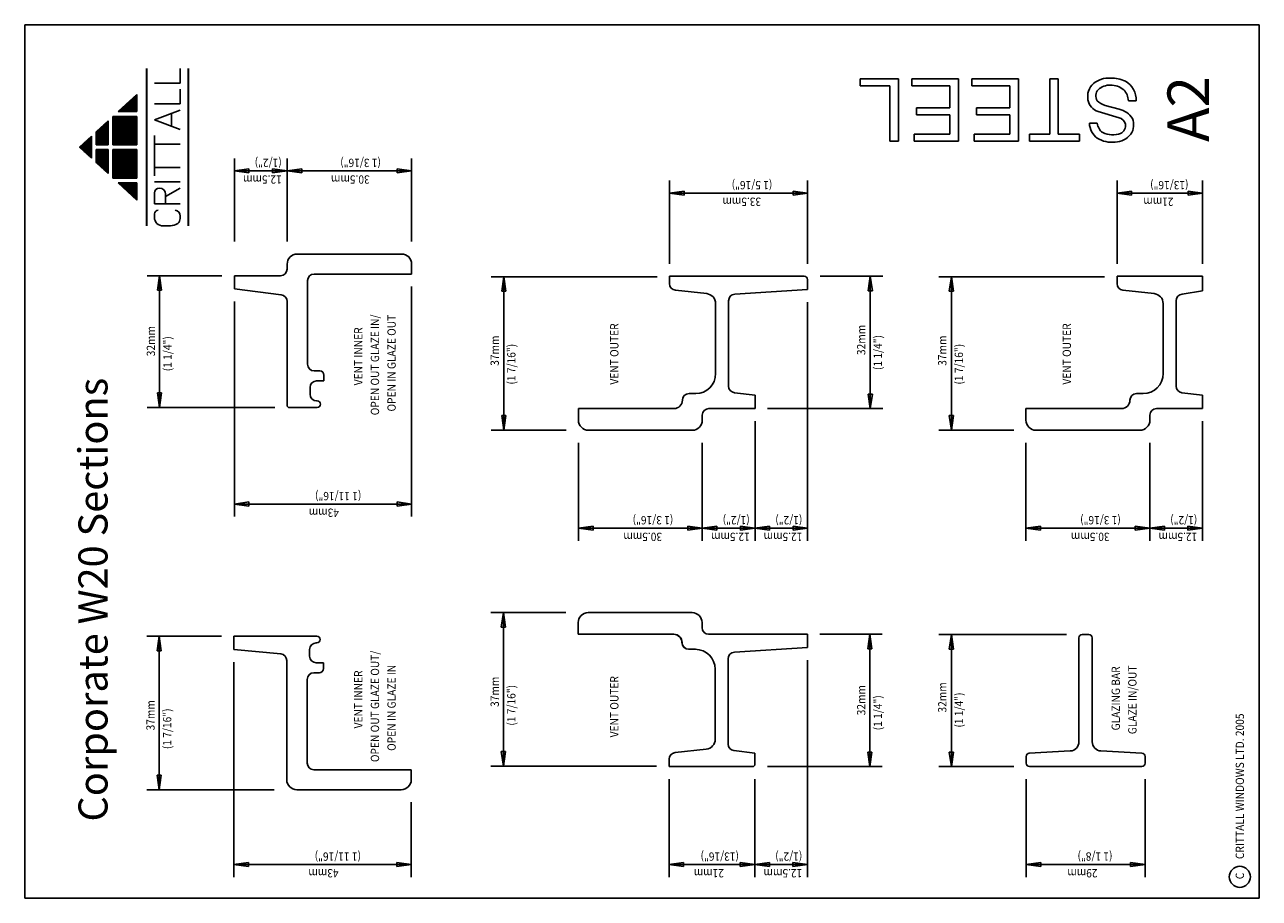
# Model space of a CAD drawing. Extents: x 0 to 297, y 0 to 210.
import ezdxf

# ---------------------------------------------------------------- set-up
doc = ezdxf.new("R2010")
doc.units = 0
doc.header["$MEASUREMENT"] = 0
doc.layers.add('ENTITYA19764', color=1, linetype='CONTINUOUS')
doc.styles.get("Standard").update_dxf_attribs({"font": 'simplex'})

msp = doc.modelspace()

# ---------------------------------------------------------------- linework, layer by layer
at = {"layer": 'ENTITYA19764', "color": 1, "linetype": 'CONTINUOUS'}
for p, q in [((297, 210), (0, 210)), ((0, 210), (0, 0)), ((297, 0), (297, 210)), ((29.310701, 161.643698), (29.310701, 199.45759)), ((29.400701, 199.45759), (29.400701, 161.643698)), ((37.390451, 195.941412), (37.390451, 199.459126)), ((39.314201, 199.45759), (39.314201, 161.643698)), ((39.404201, 161.643698), (39.404201, 199.45759)), ((201.021594, 195.301655), (201.021594, 196.989155)), ((201.021594, 196.989155), (210.209094, 196.989155)), ((210.209094, 196.989155), (210.209094, 181.989155)), ((213.396594, 195.301655), (213.396594, 196.989155)), ((213.396594, 196.989155), (224.646594, 196.989155)), ((224.646594, 196.989155), (224.646594, 181.989155)), ((227.834094, 195.301655), (227.834094, 196.989155)), ((227.834094, 196.989155), (239.084094, 196.989155)), ((239.084094, 196.989155), (239.084094, 181.989155)), ((246.584094, 196.989155), (248.646594, 196.989155)), ((246.584094, 183.676655), (246.584094, 196.989155)), ((248.646594, 196.989155), (248.646594, 183.676655)), ((22.490133, 189.111347), (27.002201, 193.247409)), ((27.002201, 193.247409), (27.002201, 189.111347)), ((37.390451, 195.941412), (31.234451, 195.941412)), ((37.390451, 190.957984), (37.390451, 194.475698)), ((208.146594, 195.301655), (201.021594, 195.301655)), ((208.146594, 181.989155), (208.146594, 195.301655)), ((222.584094, 195.301655), (213.396594, 195.301655)), ((222.584094, 190.051655), (222.584094, 195.301655)), ((237.021594, 195.301655), (227.834094, 195.301655)), ((237.021594, 190.051655), (237.021594, 195.301655)), ((23.770301, 189.111347), (23.770301, 190.284834)), ((24.001151, 190.496447), (24.001151, 189.111347)), ((24.232001, 190.708059), (24.232001, 189.111347)), ((24.462851, 190.919672), (24.462851, 189.111347)), ((24.693701, 189.111347), (24.693701, 191.131284)), ((24.924551, 189.111347), (24.924551, 191.342897)), ((25.155401, 191.554509), (25.155401, 189.111347)), ((25.386251, 191.766122), (25.386251, 189.111347)), ((25.617101, 189.111347), (25.617101, 191.977734)), ((25.847951, 189.111347), (25.847951, 192.189347)), ((26.078801, 192.400959), (26.078801, 189.111347)), ((26.309651, 192.612572), (26.309651, 189.111347)), ((26.540501, 189.111347), (26.540501, 192.824184)), ((26.771351, 189.111347), (26.771351, 193.035797)), ((37.390451, 190.957984), (31.234451, 190.957984)), ((259.896594, 190.614155), (263.271594, 189.676655)), ((267.396594, 191.739155), (265.521594, 191.739155)), ((21.230951, 187.957097), (27.002201, 187.957097)), ((21.230951, 181.127784), (21.230951, 187.957097)), ((21.461801, 187.957097), (21.461801, 181.127784)), ((21.692651, 181.127784), (21.692651, 187.957097)), ((21.923501, 181.127784), (21.923501, 187.957097)), ((22.154351, 187.957097), (22.154351, 181.127784)), ((22.385201, 187.957097), (22.385201, 181.127784)), ((27.002201, 189.111347), (22.490133, 189.111347)), ((22.616051, 189.226772), (22.616051, 189.111347)), ((22.616051, 187.957097), (22.616051, 181.127784)), ((22.846901, 189.111347), (22.846901, 189.438384)), ((22.846901, 181.127784), (22.846901, 187.957097)), ((23.077751, 189.111347), (23.077751, 189.649997)), ((23.077751, 181.127784), (23.077751, 187.957097)), ((23.308601, 189.861609), (23.308601, 189.111347)), ((23.308601, 187.957097), (23.308601, 181.127784)), ((23.539451, 190.073222), (23.539451, 189.111347)), ((23.539451, 181.127784), (23.539451, 187.957097)), ((23.770301, 181.127784), (23.770301, 187.957097)), ((24.001151, 181.127784), (24.001151, 187.957097)), ((24.232001, 187.957097), (24.232001, 181.127784)), ((24.462851, 181.127784), (24.462851, 187.957097)), ((24.693701, 181.127784), (24.693701, 187.957097)), ((24.924551, 187.957097), (24.924551, 181.127784)), ((25.155401, 187.957097), (25.155401, 181.127784)), ((25.155401, 187.957097), (25.155401, 181.127784)), ((25.386251, 187.957097), (25.386251, 181.127784)), ((25.617101, 181.127784), (25.617101, 187.957097)), ((25.847951, 181.127784), (25.847951, 187.957097)), ((26.078801, 187.957097), (26.078801, 181.127784)), ((26.309651, 187.957097), (26.309651, 181.127784)), ((26.540501, 181.127784), (26.540501, 187.957097)), ((26.771351, 181.127784), (26.771351, 187.957097)), ((27.002201, 187.957097), (27.002201, 181.127784)), ((31.234451, 187.147126), (37.390451, 189.492269)), ((37.390451, 184.801984), (31.234451, 187.147126)), ((35.338451, 185.583698), (35.338451, 188.710555)), ((214.521594, 188.364155), (214.521594, 190.051655)), ((214.521594, 190.051655), (222.584094, 190.051655)), ((222.584094, 188.364155), (214.521594, 188.364155)), ((222.584094, 183.676655), (222.584094, 188.364155)), ((228.959094, 188.364155), (228.959094, 190.051655)), ((228.959094, 190.051655), (237.021594, 190.051655)), ((237.021594, 188.364155), (228.959094, 188.364155)), ((237.021594, 183.676655), (237.021594, 188.364155)), ((263.271594, 187.614155), (258.209094, 189.114155)), ((17.191076, 184.253878), (20.076701, 186.899034)), ((17.191076, 181.127784), (17.191076, 184.253878)), ((17.306501, 184.359684), (17.306501, 181.127784)), ((17.537351, 184.571297), (17.537351, 181.127784)), ((17.768201, 181.127784), (17.768201, 184.782909)), ((17.999051, 181.127784), (17.999051, 184.994522)), ((18.229901, 185.206134), (18.229901, 181.127784)), ((18.460751, 185.417747), (18.460751, 181.127784)), ((18.691601, 181.127784), (18.691601, 185.629359)), ((18.922451, 181.127784), (18.922451, 185.840972)), ((19.153301, 186.052584), (19.153301, 181.127784)), ((19.384151, 186.264197), (19.384151, 181.127784)), ((19.615001, 181.127784), (19.615001, 186.475809)), ((19.845851, 181.127784), (19.845851, 186.687422)), ((20.076701, 186.899034), (20.076701, 181.127784)), ((256.146594, 186.301655), (258.021594, 186.301655)), ((13.151201, 180.550659), (16.036826, 183.195815)), ((13.959176, 179.810015), (13.959176, 181.291303)), ((14.190026, 181.502915), (14.190026, 179.598403)), ((14.420876, 179.38679), (14.420876, 181.714528)), ((14.651726, 181.92614), (14.651726, 179.175178)), ((14.882576, 178.963565), (14.882576, 182.137753)), ((15.113426, 182.349365), (15.113426, 178.751953)), ((15.344276, 178.54034), (15.344276, 182.560978)), ((15.575126, 182.77259), (15.575126, 178.328728)), ((15.805976, 178.117115), (15.805976, 182.984203)), ((16.036826, 183.195815), (16.036826, 177.905503)), ((31.234451, 173.662555), (31.234451, 183.336269)), ((31.234451, 181.284269), (37.390451, 181.284269)), ((210.209094, 181.989155), (208.146594, 181.989155)), ((213.959094, 181.989155), (213.959094, 183.676655)), ((213.959094, 183.676655), (222.584094, 183.676655)), ((224.646594, 181.989155), (213.959094, 181.989155)), ((228.396594, 181.989155), (228.396594, 183.676655)), ((228.396594, 183.676655), (237.021594, 183.676655)), ((239.084094, 181.989155), (228.396594, 181.989155)), ((241.709094, 181.989155), (241.709094, 183.676655)), ((241.709094, 183.676655), (246.584094, 183.676655)), ((253.709094, 181.989155), (241.709094, 181.989155)), ((248.646594, 183.676655), (253.709094, 183.676655)), ((253.709094, 183.676655), (253.709094, 181.989155)), ((16.036826, 177.905503), (13.151201, 180.550659)), ((13.266626, 180.656465), (13.266626, 180.444853)), ((13.497476, 180.23324), (13.497476, 180.868078)), ((13.728326, 181.07969), (13.728326, 180.021628)), ((20.076701, 181.127784), (17.191076, 181.127784)), ((17.191076, 176.84744), (17.191076, 179.973534)), ((20.076701, 179.973534), (17.191076, 179.973534)), ((17.306501, 179.973534), (17.306501, 176.741634)), ((17.537351, 179.973534), (17.537351, 176.530022)), ((17.768201, 176.318409), (17.768201, 179.973534)), ((17.999051, 176.106797), (17.999051, 179.973534)), ((18.229901, 179.973534), (18.229901, 175.895184)), ((18.460751, 179.973534), (18.460751, 175.683572)), ((18.691601, 175.471959), (18.691601, 179.973534)), ((18.922451, 175.260347), (18.922451, 179.973534)), ((19.153301, 179.973534), (19.153301, 175.048734)), ((19.384151, 179.973534), (19.384151, 174.837122)), ((19.615001, 174.625509), (19.615001, 179.973534)), ((19.845851, 174.413897), (19.845851, 179.973534)), ((20.076701, 179.973534), (20.076701, 174.202284)), ((27.002201, 181.127784), (21.230951, 181.127784)), ((27.002201, 179.973534), (21.230951, 179.973534)), ((21.230951, 173.144222), (21.230951, 179.973534)), ((21.461801, 179.973534), (21.461801, 173.144222)), ((21.692651, 179.973534), (21.692651, 173.144222)), ((21.923501, 173.144222), (21.923501, 179.973534)), ((22.154351, 173.144222), (22.154351, 179.973534)), ((22.385201, 179.973534), (22.385201, 173.144222)), ((22.616051, 179.973534), (22.616051, 173.144222)), ((22.846901, 173.144222), (22.846901, 179.973534)), ((23.077751, 173.144222), (23.077751, 179.973534)), ((23.308601, 179.973534), (23.308601, 173.144222)), ((23.539451, 179.973534), (23.539451, 173.144222)), ((23.770301, 173.144222), (23.770301, 179.973534)), ((24.001151, 173.144222), (24.001151, 179.973534)), ((24.232001, 179.973534), (24.232001, 173.144222)), ((24.462851, 179.973534), (24.462851, 173.144222)), ((24.693701, 173.144222), (24.693701, 179.973534)), ((24.924551, 173.144222), (24.924551, 179.973534)), ((25.155401, 179.973534), (25.155401, 173.144222)), ((25.386251, 173.144222), (25.386251, 179.973534)), ((25.617101, 173.144222), (25.617101, 179.973534)), ((25.847951, 179.973534), (25.847951, 173.144222)), ((26.078801, 179.973534), (26.078801, 173.144222)), ((26.309651, 179.973534), (26.309651, 173.144222)), ((26.540501, 173.144222), (26.540501, 179.973534)), ((26.771351, 173.144222), (26.771351, 179.973534)), ((27.002201, 179.973534), (27.002201, 173.144222)), ((20.076701, 174.202284), (17.191076, 176.84744)), ((31.234451, 175.714555), (37.390451, 175.714555)), ((50.436611, 157.871191), (50.436611, 177.871191)), ((53.936611, 175.371191), (50.436611, 174.871191)), ((53.936611, 174.371191), (53.936611, 175.371191)), ((59.636611, 175.371191), (59.636611, 174.371191)), ((63.136611, 174.871191), (59.636611, 175.371191)), ((63.136611, 177.871191), (63.136611, 157.871191)), ((66.636611, 175.371191), (63.136611, 174.871191)), ((66.636611, 174.371191), (66.636611, 175.371191)), ((89.576453, 175.371191), (89.576453, 174.371191)), ((93.076453, 174.871191), (89.576453, 175.371191)), ((93.076453, 177.871191), (93.076453, 157.871191)), ((21.230951, 173.144222), (27.002201, 173.144222)), ((63.136611, 174.871191), (50.436611, 174.871191)), ((50.436611, 174.871191), (53.936611, 174.371191)), ((59.636611, 174.371191), (63.136611, 174.871191)), ((93.076453, 174.871191), (63.136611, 174.871191)), ((63.136611, 174.871191), (66.636611, 174.371191)), ((89.576453, 174.371191), (93.076453, 174.871191)), ((155.113564, 172.52031), (155.113564, 152.52031)), ((188.333564, 172.52031), (188.333564, 152.52031)), ((262.774049, 172.52031), (262.774049, 152.52031)), ((283.374049, 172.52031), (283.374049, 152.52031)), ((27.002201, 171.989972), (22.490133, 171.989972)), ((27.002201, 167.853909), (22.490133, 171.989972)), ((22.616051, 171.989972), (22.616051, 171.874547)), ((22.846901, 171.662934), (22.846901, 171.989972)), ((23.077751, 171.451322), (23.077751, 171.989972)), ((23.308601, 171.989972), (23.308601, 171.239709)), ((23.539451, 171.989972), (23.539451, 171.028097)), ((23.770301, 170.816484), (23.770301, 171.989972)), ((24.001151, 170.604872), (24.001151, 171.989972)), ((24.232001, 171.989972), (24.232001, 170.393259)), ((24.462851, 171.989972), (24.462851, 170.181647)), ((24.693701, 169.970034), (24.693701, 171.989972)), ((24.924551, 169.758422), (24.924551, 171.989972)), ((25.155401, 171.989972), (25.155401, 169.546809)), ((25.386251, 171.989972), (25.386251, 169.335197)), ((25.617101, 169.123584), (25.617101, 171.989972)), ((25.847951, 168.911972), (25.847951, 171.989972)), ((26.078801, 171.989972), (26.078801, 168.700359)), ((26.309651, 171.989972), (26.309651, 168.488747)), ((26.540501, 168.277134), (26.540501, 171.989972)), ((26.771351, 168.065522), (26.771351, 171.989972)), ((27.002201, 171.989972), (27.002201, 167.853909)), ((37.390451, 172.196841), (31.234451, 172.196841)), ((31.234451, 166.920269), (31.234451, 169.558555)), ((33.872736, 168.679126), (37.390451, 170.731126)), ((158.613564, 170.02031), (155.113564, 169.52031)), ((188.333564, 169.52031), (155.113564, 169.52031)), ((155.113564, 169.52031), (158.613564, 169.02031)), ((158.613564, 169.02031), (158.613564, 170.02031)), ((184.833564, 170.02031), (184.833564, 169.02031)), ((188.333564, 169.52031), (184.833564, 170.02031)), ((184.833564, 169.02031), (188.333564, 169.52031)), ((266.274049, 170.02031), (262.774049, 169.52031)), ((283.374049, 169.52031), (262.774049, 169.52031)), ((262.774049, 169.52031), (266.274049, 169.02031)), ((266.274049, 169.02031), (266.274049, 170.02031)), ((279.874049, 170.02031), (279.874049, 169.02031)), ((283.374049, 169.52031), (279.874049, 170.02031)), ((279.874049, 169.02031), (283.374049, 169.52031)), ((37.390451, 166.920269), (31.234451, 166.920269)), ((33.872736, 169.265412), (33.872736, 166.920269)), ((37.390451, 163.402555), (37.390451, 163.988841)), ((33.286451, 161.643698), (35.045308, 161.643698)), ((90.676453, 154.871191), (65.536611, 154.871191)), ((63.136611, 151.271191), (63.136611, 152.471191)), ((93.076453, 152.471191), (93.076453, 150.071191)), ((47.436611, 149.671191), (29.436611, 149.671191)), ((32.436611, 149.671191), (31.936611, 146.171191)), ((32.436611, 117.971191), (32.436611, 149.671191)), ((32.936611, 146.171191), (32.436611, 149.671191)), ((61.536611, 149.671191), (50.436611, 149.671191)), ((50.436611, 149.671191), (50.436611, 146.471191)), ((93.076453, 150.071191), (69.636453, 150.071191)), ((152.113564, 149.42031), (112.253564, 149.42031)), ((115.253564, 149.42031), (114.753564, 145.92031)), ((115.253564, 149.42031), (115.253564, 112.52031)), ((115.753564, 145.92031), (115.253564, 149.42031)), ((187.513564, 149.52031), (155.113564, 149.52031)), ((155.113564, 149.52031), (155.113564, 147.756659)), ((155.113564, 149.52031), (175.253564, 149.52031)), ((188.313564, 148.72031), (188.313564, 146.32031)), ((191.333564, 149.52031), (206.413564, 149.52031)), ((203.413564, 149.52031), (202.913564, 146.02031)), ((203.413564, 149.52031), (203.413564, 117.72031)), ((203.913564, 146.02031), (203.413564, 149.52031)), ((259.774049, 149.42031), (219.914049, 149.42031)), ((222.914049, 149.42031), (222.414049, 145.92031)), ((222.914049, 149.42031), (222.914049, 112.52031)), ((223.414049, 145.92031), (222.914049, 149.42031)), ((283.374049, 149.52031), (262.774049, 149.52031)), ((262.774049, 149.52031), (262.774049, 147.756659)), ((283.374049, 146.014993), (283.374049, 149.52031)), ((31.936611, 146.171191), (32.936611, 146.171191)), ((61.736604, 145.04757), (50.436611, 146.471191)), ((68.036453, 128.371191), (68.036453, 148.471191)), ((93.076453, 147.071191), (93.076453, 91.771191)), ((114.753564, 145.92031), (115.753564, 145.92031)), ((164.07152, 145.351882), (156.541593, 146.165928)), ((170.812712, 145.214993), (188.313564, 146.32031)), ((202.913564, 146.02031), (203.913564, 146.02031)), ((222.414049, 145.92031), (223.414049, 145.92031)), ((271.732006, 145.351882), (264.202078, 146.165928)), ((283.374049, 146.014993), (278.473197, 145.214993)), ((50.436611, 143.457829), (50.436611, 91.771191)), ((63.136611, 118.471191), (63.136611, 143.460118)), ((166.213564, 142.965785), (166.213564, 126.12031)), ((169.313564, 143.618174), (169.313564, 123.132761)), ((188.333564, 143.315595), (188.333564, 85.967961)), ((273.874049, 142.965785), (273.874049, 126.12031)), ((276.974049, 143.618174), (276.974049, 123.132761)), ((70.976453, 126.771191), (69.636453, 126.771191)), ((71.976453, 124.371191), (71.976453, 125.771191)), ((273.874049, 126.12031), (273.874049, 126.12031)), ((68.636611, 122.771191), (68.636611, 121.171191)), ((70.236611, 124.371191), (71.976453, 124.371191)), ((32.936611, 121.471191), (31.936611, 121.471191)), ((31.936611, 121.471191), (32.436611, 117.971191)), ((32.436611, 117.971191), (32.936611, 121.471191)), ((70.376453, 119.571191), (70.236611, 119.571191)), ((158.213564, 119.72031), (158.213564, 119.72031)), ((158.213564, 119.72031), (158.213564, 119.72031)), ((159.813564, 121.32031), (161.413564, 121.32031)), ((170.715108, 121.545117), (175.713564, 120.92031)), ((175.713564, 120.92031), (175.713564, 117.72031)), ((203.913564, 121.22031), (202.913564, 121.22031)), ((202.913564, 121.22031), (203.413564, 117.72031)), ((203.413564, 117.72031), (203.913564, 121.22031)), ((265.874049, 119.72031), (265.874049, 119.72031)), ((267.474049, 121.32031), (269.074049, 121.32031)), ((278.375594, 121.545117), (283.374049, 120.92031)), ((283.374049, 120.92031), (283.374049, 117.72031)), ((60.136611, 117.971191), (29.436611, 117.971191)), ((70.376453, 117.971191), (63.636611, 117.971191)), ((115.753564, 116.02031), (114.753564, 116.02031)), ((114.753564, 116.02031), (115.253564, 112.52031)), ((115.253564, 112.52031), (115.753564, 116.02031)), ((133.213564, 114.92031), (133.213564, 117.72031)), ((156.213564, 117.72031), (133.213564, 117.72031)), ((163.013564, 116.12031), (163.013564, 114.92031)), ((166.213564, 117.72031), (164.613564, 117.72031)), ((175.713564, 117.72031), (166.213564, 117.72031)), ((178.713564, 117.72031), (206.413564, 117.72031)), ((223.414049, 116.02031), (222.414049, 116.02031)), ((222.414049, 116.02031), (222.914049, 112.52031)), ((222.914049, 112.52031), (223.414049, 116.02031)), ((240.874049, 114.92031), (240.874049, 117.72031)), ((240.874049, 117.72031), (263.874049, 117.72031)), ((270.674049, 116.12031), (270.674049, 114.92031)), ((273.874049, 117.72031), (272.274049, 117.72031)), ((283.374049, 117.72031), (273.874049, 117.72031)), ((175.713564, 114.72031), (175.713564, 85.967961)), ((283.374049, 114.72031), (283.374049, 85.967961)), ((130.253564, 112.52031), (112.253564, 112.52031)), ((160.613564, 112.52031), (135.613564, 112.52031)), ((237.914049, 112.52031), (219.914049, 112.52031)), ((268.274049, 112.52031), (243.274049, 112.52031)), ((133.213564, 109.52031), (133.213564, 85.967961)), ((163.013564, 109.52031), (163.013564, 85.967961)), ((240.874049, 109.52031), (240.874049, 85.967961)), ((270.674049, 109.52031), (270.674049, 85.967961)), ((53.936611, 95.271191), (50.436611, 94.771191)), ((53.936611, 94.271191), (53.936611, 95.271191)), ((89.576453, 95.271191), (89.576453, 94.271191)), ((93.076453, 94.771191), (89.576453, 95.271191)), ((50.436611, 94.771191), (93.076453, 94.771191)), ((50.436611, 94.771191), (53.936611, 94.271191)), ((89.576453, 94.271191), (93.076453, 94.771191)), ((136.713564, 89.467961), (133.213564, 88.967961)), ((136.713564, 88.467961), (136.713564, 89.467961)), ((159.513564, 89.467961), (159.513564, 88.467961)), ((163.013564, 88.967961), (159.513564, 89.467961)), ((166.513564, 89.467961), (163.013564, 88.967961)), ((166.513564, 88.467961), (166.513564, 89.467961)), ((172.173564, 89.467961), (172.173564, 88.467961)), ((175.673564, 88.967961), (172.173564, 89.467961)), ((179.173564, 89.467961), (175.673564, 88.967961)), ((179.173564, 88.467961), (179.173564, 89.467961)), ((184.833564, 89.467961), (184.833564, 88.467961)), ((188.333564, 88.967961), (184.833564, 89.467961)), ((244.374049, 89.467961), (240.874049, 88.967961)), ((244.374049, 88.467961), (244.374049, 89.467961)), ((267.174049, 89.467961), (267.174049, 88.467961)), ((270.674049, 88.967961), (267.174049, 89.467961)), ((274.174049, 89.467961), (270.674049, 88.967961)), ((274.174049, 88.467961), (274.174049, 89.467961)), ((279.834049, 89.467961), (279.834049, 88.467961)), ((283.334049, 88.967961), (279.834049, 89.467961)), ((133.213564, 88.967961), (163.013564, 88.967961)), ((133.213564, 88.967961), (136.713564, 88.467961)), ((159.513564, 88.467961), (163.013564, 88.967961)), ((175.673564, 88.967961), (163.013564, 88.967961)), ((163.013564, 88.967961), (166.513564, 88.467961)), ((172.173564, 88.467961), (175.673564, 88.967961)), ((188.333564, 88.967961), (175.673564, 88.967961)), ((175.673564, 88.967961), (179.173564, 88.467961)), ((184.833564, 88.467961), (188.333564, 88.967961)), ((240.874049, 88.967961), (270.674049, 88.967961)), ((240.874049, 88.967961), (244.374049, 88.467961)), ((267.174049, 88.467961), (270.674049, 88.967961)), ((283.334049, 88.967961), (270.674049, 88.967961)), ((270.674049, 88.967961), (274.174049, 88.467961)), ((279.834049, 88.467961), (283.334049, 88.967961)), ((130.153564, 68.661666), (112.153564, 68.661666)), ((115.153564, 68.661666), (114.653564, 65.161666)), ((115.153564, 31.761666), (115.153564, 68.661666)), ((115.653564, 65.161666), (115.153564, 68.661666)), ((160.553564, 68.661666), (135.553564, 68.661666)), ((133.153564, 66.261666), (133.153564, 63.461666)), ((162.953564, 65.061666), (162.953564, 66.261666)), ((47.349256, 63.009318), (29.349256, 63.009318)), ((32.349256, 63.009318), (31.849256, 59.509318)), ((32.349256, 26.109318), (32.349256, 63.009318)), ((32.849256, 59.509318), (32.349256, 63.009318)), ((70.289098, 63.009318), (50.349256, 63.009318)), ((50.349256, 63.009318), (50.349256, 59.809318)), ((114.653564, 65.161666), (115.653564, 65.161666)), ((156.113564, 63.461666), (133.153564, 63.461666)), ((164.513564, 63.461666), (188.313564, 63.461666)), ((166.153564, 63.461666), (164.553564, 63.461666)), ((188.313564, 63.461666), (188.313564, 60.261666)), ((191.313564, 63.461666), (206.313564, 63.461666)), ((203.313564, 63.461666), (202.813564, 59.961666)), ((203.313564, 31.661666), (203.313564, 63.461666)), ((203.813564, 59.961666), (203.313564, 63.461666)), ((250.614049, 63.411666), (219.914049, 63.411666)), ((222.914049, 63.411666), (222.414049, 59.911666)), ((222.914049, 63.411666), (222.914049, 31.661666)), ((223.414049, 59.911666), (222.914049, 63.411666)), ((253.614049, 62.611666), (253.614049, 37.614967)), ((254.414049, 63.411666), (256.014049, 63.411666)), ((256.814049, 37.614967), (256.814049, 62.611666)), ((31.849256, 59.509318), (32.849256, 59.509318)), ((61.599767, 58.746278), (50.349256, 59.809318)), ((68.549256, 58.209318), (68.549256, 59.809318)), ((70.289098, 61.409318), (70.149256, 61.409318)), ((158.113564, 61.461666), (158.113564, 61.461666)), ((158.153564, 61.461666), (158.153564, 61.461666)), ((159.713564, 59.861666), (161.313564, 59.861666)), ((159.753564, 59.861666), (161.353564, 59.861666)), ((170.713238, 59.155887), (188.313564, 60.261666)), ((202.813564, 59.961666), (203.813564, 59.961666)), ((222.414049, 59.911666), (223.414049, 59.911666)), ((50.349256, 56.795956), (50.349256, 5.109318)), ((63.049256, 57.153373), (63.049256, 28.509318)), ((70.149256, 56.609318), (71.889098, 56.609318)), ((71.889098, 56.609318), (71.889098, 55.209318)), ((169.213564, 57.559035), (169.213564, 37.075207)), ((188.313564, 57.255751), (188.313564, 5.109318)), ((70.889098, 54.209318), (69.549098, 54.209318)), ((166.113564, 55.061666), (166.113564, 55.061666)), ((166.113564, 38.216191), (166.113564, 55.061666)), ((67.949098, 52.609318), (67.949098, 32.509318)), ((166.113564, 45.361666), (166.113564, 45.361666)), ((163.97152, 35.830094), (156.441593, 35.016048)), ((115.653564, 35.261666), (114.653564, 35.261666)), ((114.653564, 35.261666), (115.153564, 31.761666)), ((115.153564, 31.761666), (115.653564, 35.261666)), ((155.013564, 31.661666), (155.013564, 33.425317)), ((170.616322, 35.487411), (175.653564, 34.861666)), ((175.653564, 32.161666), (175.653564, 34.861666)), ((203.813564, 35.161666), (202.813564, 35.161666)), ((202.813564, 35.161666), (203.313564, 31.661666)), ((203.313564, 31.661666), (203.813564, 35.161666)), ((223.414049, 35.161666), (222.414049, 35.161666)), ((222.414049, 35.161666), (222.914049, 31.661666)), ((222.914049, 31.661666), (223.414049, 35.161666)), ((240.914049, 34.102495), (240.914049, 32.461666)), ((241.67218, 34.901398), (251.529188, 35.417982)), ((268.755918, 34.901398), (258.89891, 35.417982)), ((269.514049, 32.461666), (269.514049, 34.102495)), ((92.989098, 30.909318), (69.549098, 30.909318)), ((92.989098, 28.509318), (92.989098, 30.909318)), ((152.013564, 31.761666), (112.153564, 31.761666)), ((155.013564, 31.661666), (175.153564, 31.661666)), ((178.653564, 31.661666), (206.313564, 31.661666)), ((237.914049, 31.661666), (219.914049, 31.661666)), ((241.714049, 31.661666), (268.714049, 31.661666)), ((32.849256, 29.609318), (31.849256, 29.609318)), ((31.849256, 29.609318), (32.349256, 26.109318)), ((32.349256, 26.109318), (32.849256, 29.609318)), ((155.013564, 28.661666), (155.013564, 5.109318)), ((175.653564, 28.661666), (175.653564, 5.109318)), ((240.914049, 28.661666), (240.914049, 5.109318)), ((269.514049, 28.661666), (269.514049, 5.109318)), ((60.049256, 26.109318), (29.349256, 26.109318)), ((90.589098, 26.109318), (65.449256, 26.109318)), ((92.989098, 23.109318), (92.989098, 5.109318)), ((53.849256, 8.609318), (50.349256, 8.109318)), ((50.349256, 8.109318), (92.989098, 8.109318)), ((50.349256, 8.109318), (53.849256, 7.609318)), ((53.849256, 7.609318), (53.849256, 8.609318)), ((89.489098, 8.609318), (89.489098, 7.609318)), ((92.989098, 8.109318), (89.489098, 8.609318)), ((89.489098, 7.609318), (92.989098, 8.109318)), ((158.513564, 8.609318), (155.013564, 8.109318)), ((155.013564, 8.109318), (175.653564, 8.109318)), ((155.013564, 8.109318), (158.513564, 7.609318)), ((158.513564, 7.609318), (158.513564, 8.609318)), ((172.153564, 8.609318), (172.153564, 7.609318)), ((175.653564, 8.109318), (172.153564, 8.609318)), ((172.153564, 7.609318), (175.653564, 8.109318)), ((179.153564, 8.609318), (175.653564, 8.109318)), ((188.313564, 8.109318), (175.653564, 8.109318)), ((175.653564, 8.109318), (179.153564, 7.609318)), ((179.153564, 7.609318), (179.153564, 8.609318)), ((184.813564, 8.609318), (184.813564, 7.609318)), ((188.313564, 8.109318), (184.813564, 8.609318)), ((184.813564, 7.609318), (188.313564, 8.109318)), ((244.414049, 8.609318), (240.914049, 8.109318)), ((269.514049, 8.109318), (240.914049, 8.109318)), ((240.914049, 8.109318), (244.414049, 7.609318)), ((244.414049, 7.609318), (244.414049, 8.609318)), ((266.014049, 8.609318), (266.014049, 7.609318)), ((269.514049, 8.109318), (266.014049, 8.609318)), ((266.014049, 7.609318), (269.514049, 8.109318)), ((0, 0), (297, 0))]:
    msp.add_line(p, q, dxfattribs=at)
msp.add_circle((292.314963, 5.150956), 2.537993, dxfattribs=at)
for centre, radius, start, end in [((260.901814, 191.003999), 6.1803, 87.150123, 128.150124), ((261.540327, 189.914073), 7.270132, 63.611341, 92.611342), ((262.183439, 191.898539), 5.215591, 358.248827, 60.248826), ((260.05383, 192.686743), 4.34917, 133.065052, 190.065051), ((259.795267, 192.931661), 2.137285, 137.914383, 213.914386), ((261.10133, 191.214025), 4.276488, 88.556045, 132.556044), ((261.214393, 190.426044), 5.063114, 51.059965, 90.059967), ((261.147317, 191.418037), 4.386048, 4.198591, 42.198592), ((259.635115, 192.812541), 3.963785, 192.914382, 248.914383), ((260.690291, 194.061984), 3.538004, 221.036243, 257.036244), ((262.338553, 184.972034), 4.796251, 30.782407, 78.782407), ((262.866695, 185.709257), 1.947455, 12, 78.000002), ((262.889004, 185.889914), 3.886787, 325.289408, 23.289407), ((260.505843, 186.321326), 4.359294, 180.258542, 235.258541), ((261.265167, 186.685927), 3.266256, 186.756437, 233.756439), ((262.688744, 185.749331), 2.11456, 296.934949, 9.934947), ((261.501553, 188.359467), 6.610448, 238.235225, 277.235226), ((261.711205, 189.037712), 5.523714, 244.510447, 290.510447), ((262.151938, 186.853467), 5.055095, 272.065052, 321.065051), ((32.407022, 169.558555), 1.172571, 90, 180), ((32.407022, 169.265412), 1.465714, 0.000001, 90), ((33.86208, 164.135412), 2.664166, 170.5, 189.499999), ((33.200607, 163.609854), 1.968029, 177.5, 272.499999), ((32.475046, 164.321257), 1.266304, 138.434949, 168.434949), ((32.349256, 164.250945), 1.226409, 101.065051, 132.065051), ((35.975821, 164.059022), 1.41637, 357.159808, 80.15981), ((35.946657, 163.391595), 1.443835, 306.434949, 0.434948), ((34.902426, 165.003773), 3.363111, 272.434949, 304.434949), ((65.536611, 152.471191), 2.4, 90, 180), ((90.676453, 152.471191), 2.4, 0, 90), ((61.536611, 151.271191), 1.6, 270, 0), ((69.636453, 148.471191), 1.6, 90, 180), ((187.513564, 148.72031), 0.8, 0, 90), ((156.713564, 147.756659), 1.6, 180, 263.829825), ((264.374049, 147.756659), 1.6, 180, 263.829825), ((61.536611, 143.460118), 1.6, 0, 82.819465), ((163.813564, 142.965785), 2.4, 0, 83.829825), ((170.913564, 143.618174), 1.6, 93.613881, 180), ((271.474049, 142.965785), 2.4, 0, 83.829825), ((278.574049, 143.618174), 1.6, 93.613881, 180), ((69.636453, 128.371191), 1.6, 180, 270), ((70.976453, 125.771191), 1, 0, 90), ((161.413564, 126.12031), 4.8, 270, 0), ((269.074049, 126.12031), 4.8, 270, 0), ((70.236611, 122.771191), 1.6, 90, 180), ((170.913564, 123.132761), 1.6, 180, 262.874984), ((278.574049, 123.132761), 1.6, 180, 262.874984), ((70.236611, 121.171191), 1.6, 180, 270), ((70.376453, 118.771191), 0.8, 270, 90), ((156.213564, 119.72031), 2, 270, 0), ((159.813564, 119.72031), 1.6, 90, 180), ((263.874049, 119.72031), 2, 270, 0), ((267.474049, 119.72031), 1.6, 90, 180), ((63.636611, 118.471191), 0.5, 180, 270), ((164.613564, 116.12031), 1.6, 90, 180), ((272.274049, 116.12031), 1.6, 90, 180), ((135.613564, 114.92031), 2.4, 180, 270), ((160.613564, 114.92031), 2.4, 270, 0), ((243.274049, 114.92031), 2.4, 180, 270), ((268.274049, 114.92031), 2.4, 270, 0), ((135.553564, 66.261666), 2.4, 90, 180), ((160.553564, 66.261666), 2.4, 0, 90), ((70.289098, 62.209318), 0.8, 270, 90), ((156.113564, 61.461666), 2, 0, 90), ((156.153564, 61.461666), 2, 0, 90), ((164.553564, 65.061666), 1.6, 180, 270), ((254.414049, 62.611666), 0.8, 90, 180), ((256.014049, 62.611666), 0.8, 0, 90), ((70.149256, 59.809318), 1.6, 90, 180), ((159.713564, 61.461666), 1.6, 180, 270), ((159.753564, 61.461666), 1.6, 180, 270), ((161.313564, 55.061666), 4.8, 0, 90), ((61.449256, 57.153373), 1.6, 0, 84.602251), ((70.149256, 58.209318), 1.6, 180, 270), ((170.813564, 57.559035), 1.6, 93.59501, 180), ((69.549098, 52.609318), 1.6, 90, 180), ((70.889098, 55.209318), 1, 270, 0), ((163.713564, 38.216191), 2.4, 276.170175, 0), ((170.813564, 37.075207), 1.6, 180, 262.918788), ((251.414049, 37.614967), 2.2, 273, 0), ((259.014049, 37.614967), 2.2, 180, 267), ((156.613564, 33.425317), 1.6, 96.170175, 180), ((241.714049, 34.102495), 0.8, 93, 180), ((268.714049, 34.102495), 0.8, 0, 87), ((69.549098, 32.509318), 1.6, 180, 270), ((175.153564, 32.161666), 0.5, 270, 0), ((241.714049, 32.461666), 0.8, 180, 270), ((268.714049, 32.461666), 0.8, 270, 0), ((65.449256, 28.509318), 2.4, 180, 270), ((90.589098, 28.509318), 2.4, 270, 0)]:
    msp.add_arc(centre, radius, start, end, dxfattribs=at)

# ---------------------------------------------------------------- texts
for s, height, p in [('A2', 10, (284.910143, 181.801655)), ('Corporate W20 Sections', 7, (19.929699, 18.447557))]:
    msp.add_text(s, height=height, rotation=90, dxfattribs=at).set_placement(p)
at = {"layer": 'ENTITYA19764', "color": 1, "linetype": 'CONTINUOUS', "width": 0.9}
for s, rotation, p in [('(1/2")', 180, (61.841456, 177.785415)), ('(1 3/16")', 180, (85.695343, 177.785415)), ('12.5mm', 180, (61.841456, 173.785415)), ('30.5mm', 180, (82.995343, 173.785415)), ('(1 5/16")', 180, (179.854127, 172.434534)), ('(13/16")', 180, (279.971138, 172.434534)), ('33.5mm', 180, (177.154127, 168.434534)), ('21mm', 180, (276.371138, 168.434534)), ('OPEN OUT GLAZE IN/', 90, (85.256465, 116.11999)), ('OPEN IN GLAZE OUT', 90, (89.256465, 117.01999)), ('32mm', 90, (31.350835, 130.294887)), ('VENT INNER', 90, (81.256465, 123.31999)), ('VENT OUTER', 90, (142.840186, 123.485684)), ('32mm', 90, (202.227788, 130.57984)), ('VENT OUTER', 90, (251.686767, 123.485684)), ('(1 1/4")', 90, (35.350835, 126.694887)), ('37mm', 90, (114.067788, 128.001598)), ('(1 1/4")', 90, (206.227788, 126.97984)), ('37mm', 90, (221.728273, 128.001598)), ('(1 7/16")', 90, (118.067788, 123.501598)), ('(1 7/16")', 90, (225.728273, 123.501598)), ('(1 11/16")', 180, (80.998141, 97.685415)), ('43mm', 180, (75.598141, 93.685415)), ('(1 3/16")', 180, (156.028897, 91.882186)), ('(1/2")', 180, (174.418409, 91.882186)), ('(1/2")', 180, (187.078409, 91.882186)), ('(1 3/16")', 180, (263.689382, 91.882186)), ('(1/2")', 180, (282.078894, 91.882186)), ('30.5mm', 180, (153.328897, 87.882186)), ('12.5mm', 180, (174.418409, 87.882186)), ('12.5mm', 180, (187.078409, 87.882186)), ('30.5mm', 180, (260.989382, 87.882186)), ('12.5mm', 180, (282.078894, 87.882186)), ('OPEN OUT GLAZE OUT/', 90, (85.256465, 32.741502)), ('VENT INNER', 90, (81.256465, 40.841502)), ('OPEN IN GLAZE IN', 90, (89.256465, 35.441502)), ('GLAZING BAR', 90, (263.464584, 40.348187)), ('GLAZE IN/OUT', 90, (267.464584, 39.448187)), ('37mm', 90, (114.067788, 46.003222)), ('(1 7/16")', 90, (118.067788, 41.503222)), ('VENT OUTER', 90, (142.840186, 38.686603)), ('32mm', 90, (202.227788, 43.985363)), ('32mm', 90, (221.728273, 44.64852)), ('(1 1/4")', 90, (206.227788, 40.385363)), ('(1 1/4")', 90, (225.728273, 41.04852)), ('37mm', 90, (31.26348, 40.350873)), ('(1 7/16")', 90, (35.26348, 35.850873)), ('CRITTALL WINDOWS LTD. 2005', 90, (293.314963, 9.420802)), ('(1 11/16")', 180, (80.910786, 11.023542)), ('(13/16")', 180, (171.815971, 11.023542)), ('(1/2")', 180, (187.058409, 11.023542)), ('(1 1/8")', 180, (261.686328, 11.023542)), ('43mm', 180, (75.510786, 7.023542)), ('21mm', 180, (168.215971, 7.023542)), ('12.5mm', 180, (187.058409, 7.023542)), ('29mm', 180, (258.086328, 7.023542)), ('C', 90, (293.314963, 4.588456))]:
    msp.add_text(s, height=2, rotation=rotation, dxfattribs=at).set_placement(p)

doc.saveas('drawing.dxf')
